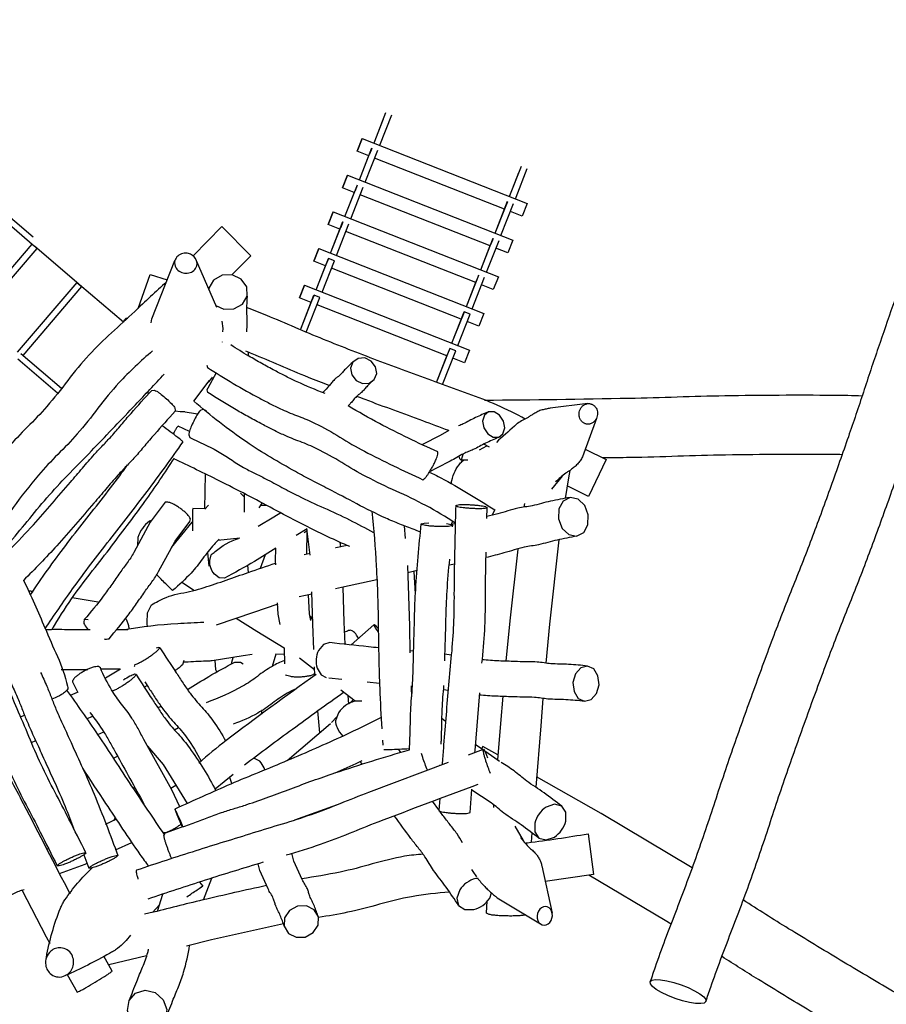
# Model space of a CAD drawing. Units: millimetres. Extents: x -15575 to 14641, y -16429 to 7483.
# Drawn here: x -12436 to -10238, y 2384 to 4882 of the extents above; entities that cross this region are included whole.
import ezdxf

# ---------------------------------------------------------------- set-up
doc = ezdxf.new("R2010")
doc.units = ezdxf.units.MM
doc.layers.add('BT', color=4, linetype='Continuous', lineweight=35)

msp = doc.modelspace()

# ---------------------------------------------------------------- linework, layer by layer
at = {"layer": 'BT', "color": 3, "lineweight": 25}
for p, q in [((-11513.6, 4629.5), (-11537.5, 4568.6)), ((-11550.2, 4536.1), (-11580, 4547.9)), ((-11574, 4475.6), (-11542.3, 4556.3)), ((-11559.1, 4469.8), (-11527.4, 4550.4)), ((-11574, 4475.6), (-11548.1, 4541.7)), ((-11205.9, 4400.8), (-11535.3, 4530.3)), ((-11193.1, 4433.2), (-11169.2, 4494.1)), ((-11586.8, 4443.1), (-11616.5, 4454.9)), ((-11610.5, 4382.6), (-11579, 4462.8)), ((-11610.5, 4382.6), (-11584.7, 4448.4)), ((-11595.6, 4376.8), (-11564.1, 4457)), ((-11242.4, 4307.8), (-11571.9, 4437.3)), ((-11229.7, 4340.2), (-11198, 4420.9)), ((-11229.7, 4340.2), (-11203.7, 4406.3)), ((-11214.8, 4334.4), (-11183.1, 4415)), ((-11623.3, 4350.1), (-11653.1, 4361.8)), ((-11647.1, 4289.6), (-11621.3, 4355.1)), ((-11647, 4289.6), (-11615.7, 4369.4)), ((-11632.2, 4283.7), (-11600.8, 4363.5)), ((-11278.9, 4214.7), (-11608.4, 4344.3)), ((-11266.2, 4247.2), (-11234.7, 4327.4)), ((-11251.3, 4241.4), (-11219.8, 4321.6)), ((-12392, 4301.6), (-12541.3, 4126.8)), ((-12403.3, 4311.2), (-12403.9, 4311.7)), ((-12285.5, 4210.6), (-12397.1, 4306)), ((-11266.2, 4247.2), (-11240.4, 4313)), ((-11935.5, 4151.6), (-11989.7, 4276.2)), ((-11683.6, 4196.6), (-11652.4, 4275.9)), ((-11659.8, 4257.1), (-11689.6, 4268.8)), ((-11683.6, 4196.6), (-11658, 4261.8)), ((-11668.7, 4190.7), (-11637.5, 4270.2)), ((-11315.5, 4121.7), (-11644.9, 4251.3)), ((-11302.7, 4154.2), (-11271.4, 4234)), ((-11287.8, 4148.4), (-11256.5, 4228.1)), ((-12290.6, 4215), (-12441.6, 4038.2)), ((-12290.4, 4214.8), (-12290.6, 4215)), ((-12172.5, 4114.1), (-12283.6, 4209)), ((-12281.3, 4207), (-12282.8, 4208.3)), ((-12278.6, 4204.7), (-12279.2, 4205.2)), ((-11955.9, 4200.6), (-11956, 4198.7)), ((-11955.9, 4200.6), (-11955.8, 4198.2)), ((-11302.7, 4154.2), (-11277, 4219.7)), ((-11696.3, 4164.1), (-11726.1, 4175.8)), ((-11723.4, 4095.2), (-11689.1, 4182.5)), ((-11708.6, 4089), (-11674, 4177.2)), ((-11723.4, 4095.2), (-11694.6, 4168.5)), ((-11352, 4028.7), (-11681.4, 4158.3)), ((-11339.2, 4061.2), (-11308.1, 4140.5)), ((-11339.2, 4061.2), (-11313.6, 4126.4)), ((-11324.3, 4055.4), (-11293.1, 4134.8)), ((-11920.9, 4063.9), (-11920.9, 4064.8)), ((-11378.3, 3961.7), (-11344.8, 4047.1)), ((-12329.5, 3946), (-12432.3, 4033.8)), ((-11856.4, 4038.3), (-11856.1, 4029.4)), ((-11378.3, 3961.7), (-11350.3, 4033.1)), ((-11363.3, 3956.1), (-11329.7, 4041.8)), ((-12339.3, 3933.9), (-12440.5, 4020.3)), ((-11958, 3947), (-11960, 3943.4)), ((-11957.3, 3961.9), (-11954.2, 3966)), ((-11984.7, 3880.8), (-12020.6, 3887)), ((-11216.1, 3820.7), (-11210.7, 3823.8)), ((-11269.2, 3790.4), (-11250.8, 3801)), ((-11243.7, 3797.5), (-11258.6, 3804.8)), ((-11964.7, 3728.9), (-11967, 3640.8)), ((-11085.8, 3690.8), (-11058.9, 3724.1)), ((-11966.1, 3640.2), (-11956.8, 3649.8)), ((-11821.1, 3655.6), (-11829.3, 3643.2)), ((-11824.9, 3649.9), (-11810.5, 3650.1)), ((-11155.2, 3654.4), (-11156.7, 3645)), ((-11250.5, 3616.4), (-11249.9, 3643.9)), ((-11456.9, 3565.5), (-11459.5, 3598)), ((-11338.1, 3609.1), (-11340.9, 3601.1)), ((-11330.7, 3602.6), (-11340.8, 3601)), ((-11337.6, 3594.8), (-11337.2, 3598.6)), ((-12022.2, 3577.5), (-12025.6, 3580)), ((-11706.8, 3589.7), (-11734, 3572.9)), ((-11714, 3580.6), (-11706.4, 3586.2)), ((-11706.5, 3586.9), (-11707.7, 3589.2)), ((-11707.2, 3525.8), (-11706.2, 3584.7)), ((-11698.7, 3522.9), (-11706.9, 3590.6)), ((-11431.2, 3585.9), (-11430.9, 3586.6)), ((-11704.5, 3570.5), (-11706.4, 3570.5)), ((-11621.2, 3544.5), (-11622.6, 3556)), ((-11959.3, 3529.7), (-11956.2, 3495.1)), ((-11824.6, 3490.2), (-11811.9, 3524.9)), ((-11699.2, 3527.6), (-11714.4, 3524.3)), ((-11857.9, 3497.5), (-11856.3, 3479.3)), ((-11333.1, 3500.1), (-11345.8, 3498.1)), ((-11427, 3484), (-11450.8, 3478.7)), ((-11431.5, 3425.5), (-11435.4, 3482.1)), ((-11993.9, 3433.4), (-12025.4, 3455)), ((-12403.1, 3429.9), (-12413.6, 3432.7)), ((-12402.4, 3430.9), (-12412.4, 3432.4)), ((-11694.2, 3424.7), (-11726.3, 3417.6)), ((-12236.1, 3403.7), (-12302.4, 3414.9)), ((-12262.1, 3359.4), (-12271.7, 3359.7)), ((-11699.2, 3368.3), (-11692.4, 3363.1)), ((-11692.3, 3359.7), (-11698.4, 3363.4)), ((-12189.8, 3334.8), (-12161, 3335)), ((-11594.7, 3295.5), (-11537.2, 3346.2)), ((-11608, 3297), (-11610.3, 3298.8)), ((-11794.2, 3241.7), (-11785, 3273.3)), ((-11785.6, 3273.3), (-11764.7, 3272.4)), ((-11436.5, 3279.4), (-11444.9, 3280.2)), ((-11341.6, 3269.9), (-11356.9, 3272.1)), ((-11687.4, 3232.3), (-11725.8, 3262.1)), ((-12144.8, 3242.8), (-12143.6, 3241)), ((-11686.8, 3218.3), (-11687.7, 3239.7)), ((-11618.1, 3207.7), (-11651.4, 3211.3)), ((-11522.7, 3197.6), (-11554.5, 3200.8)), ((-12306.9, 3168), (-12288.7, 3175.9)), ((-12119.5, 3188.7), (-12112.4, 3193)), ((-11584.5, 3152.8), (-11621, 3180.9)), ((-11439.6, 3189.4), (-11442.8, 3189.7)), ((-11349.1, 3180.3), (-11360.3, 3182)), ((-11603.6, 3167.5), (-11601.7, 3145.4)), ((-11598.9, 3146.8), (-11589.5, 3156.7)), ((-11441.1, 3169.6), (-11441.9, 3170.1)), ((-11822.2, 3120), (-11820.2, 3130.6)), ((-11680.2, 3128), (-11675.5, 3072.2)), ((-12433.3, 3113.4), (-12423.3, 3117.7)), ((-12265.1, 3108.4), (-12250.8, 3114.6)), ((-11645, 3098.4), (-11631, 3113.1)), ((-11525.4, 3108.7), (-11525.1, 3108.2)), ((-11355.5, 3101.1), (-11364.5, 3108.6)), ((-12237, 3068.2), (-12222.3, 3074.8)), ((-12042.7, 3079.8), (-12033.1, 3085.7)), ((-11757, 3002), (-11647.3, 3096.5)), ((-12405.3, 3048.4), (-12394.9, 3052.9)), ((-11515.6, 3054.4), (-11514.9, 3041.3)), ((-11468.8, 3022.6), (-11473.6, 3030.5)), ((-11297.2, 3016.9), (-11259, 3031.4)), ((-11262.1, 3030.2), (-11280, 3042.6)), ((-12197.6, 3008.3), (-12187.3, 3013)), ((-11572, 2999.4), (-11567.1, 2992.2)), ((-11369.4, 2989.7), (-11369.3, 2991.1)), ((-11894.4, 2967.2), (-11940.1, 2929.6)), ((-12144.5, 2935.4), (-12147, 2931.5)), ((-12052.1, 2932), (-12039.9, 2940)), ((-11372.4, 2876.9), (-11388.5, 2898.9)), ((-11737.3, 2851.9), (-11619.8, 2894.4)), ((-11233.6, 2889.7), (-11234.1, 2883.4)), ((-12217.7, 2841.3), (-12190.7, 2853.6)), ((-12196.3, 2851.1), (-12193, 2857.1)), ((-11179.8, 2836.1), (-11158.7, 2799.4)), ((-11136.2, 2818.6), (-11138.1, 2795.2)), ((-12366.6, 2777.3), (-12362.4, 2778.9)), ((-12192.3, 2775.6), (-12150.8, 2794.3)), ((-11136.9, 2795.4), (-11138, 2796)), ((-12272.9, 2763.1), (-12259.9, 2729.6)), ((-11969.5, 2649), (-11948.1, 2704)), ((-11979.3, 2694), (-11971.3, 2683.3)), ((-12085.7, 2620.3), (-12072.5, 2663.4)), ((-11086.3, 2620.3), (-11086.3, 2620.4)), ((-11121.3, 2596.6), (-11121.3, 2596.7)), ((-12114, 2506.6), (-12209.4, 2484))]:
    msp.add_line(p, q, dxfattribs=at)
at = {"layer": 'BT', "color": 3, "lineweight": 25, "extrusion": (0, 0, -1), "flags": 128}
for points in [[(12401.3, 4329.9), (13047.3, 4881.7)], [(11492.6, 4639.4), (11522.6, 4562.8)], [(11567.2, 4580.3), (11148.5, 4415.7), (11161.2, 4383.2), (11191, 4394.9)], [(11193.1, 4433.2), (11192.2, 4435.7), (11163.1, 4509.8)], [(11603.8, 4487.3), (11185, 4322.7), (11197.7, 4290.2), (11227.5, 4301.9)], [(11579.3, 4462.1), (11584.9, 4447.9), (11584.9, 4447.9)], [(12397.9, 4306.6), (12526.8, 4416.7)], [(11640.3, 4394.3), (11221.5, 4229.7), (11234.3, 4197.2), (11264, 4208.9)], [(11995.8, 4282.6), (11922.6, 4356.9), (11849.7, 4282.9), (11897.5, 4234.4)], [(11615.8, 4369.1), (11621.4, 4354.9), (11621.4, 4354.9)], [(11235, 4326.7), (11240.5, 4312.5), (11240.5, 4312.5)], [(12555.2, 4135.2), (12404.2, 4312), (12392.9, 4302.4)], [(11676.8, 4301.3), (11258, 4136.6), (11270.8, 4104.2), (11300.6, 4115.9)], [(12102.3, 4112.3), (12100.6, 4122.5), (12041.9, 4271)], [(12135.3, 4149.3), (12105, 4235.3), (12061.3, 4221.9)], [(11271.5, 4233.7), (11277.1, 4219.5), (11277.1, 4219.5)], [(12279.4, 4205.4), (12278.5, 4204.6), (12427.7, 4029.9)], [(12285.9, 4211), (12287.4, 4212.2), (12288.7, 4213.3)], [(11713.4, 4208.3), (11294.6, 4043.6), (11307.3, 4011.2), (11337.1, 4022.9)], [(12171.2, 4115.4), (12171.2, 4115.4), (12169.8, 4120.5), (12165.7, 4124.1), (12161.6, 4124.5)], [(11922.8, 4116.9), (11920.5, 4098.4), (11921.3, 4089.6)], [(11937.1, 3985.6), (11958, 3947)], [(11947.5, 3974.6), (11948.4, 3973.5), (11957.3, 3961.9)], [(12108.4, 3932.9), (12110.8, 3936.1), (12111.3, 3937.4)], [(12016.8, 3887.1), (12028.1, 3886.7), (12041.4, 3888.7)], [(11346.9, 3839.6), (11369.4, 3827.1), (11414.1, 3804.1)], [(11316.9, 3764.9), (11319.3, 3767.4), (11321.3, 3774.2)], [(11311.8, 3779.5), (11312.5, 3775), (11314.6, 3767.5), (11316.9, 3764.9)], [(11001.3, 3792.5), (10948, 3765.6), (10993, 3672), (11047.1, 3699.4)], [(11773.2, 3630.9), (11791.1, 3619.9), (11830.5, 3595.7)], [(12050.1, 3542.9), (11998.2, 3607.2), (11997.5, 3607.9)], [(11416.9, 3602.5), (11409.8, 3604.4), (11397.5, 3605.1)], [(11353.1, 3603.2), (11340.8, 3601), (11337.2, 3598.6)], [(11877.3, 3566.3), (11932.9, 3560.3), (11932.9, 3560.3)], [(11605, 3548.1), (11633.8, 3541.7), (11634.5, 3541.6)], [(11786.3, 3499.1), (11786.7, 3508.8), (11786.2, 3541.2)], [(11530, 3461.1), (11619.6, 3441), (11634.2, 3437.8)], [(11697.4, 3357.6), (11700.3, 3374.7), (11703.3, 3422.7)], [(11689.4, 3284), (11691.9, 3348.6), (11694.4, 3430.1)], [(11610.2, 3297.2), (11612.4, 3353.4), (11615.1, 3442)], [(11781.2, 3399.1), (11842.3, 3378), (11936.9, 3345.5)], [(11775.2, 3347.8), (11779.6, 3374), (11781.4, 3402.2)], [(11765, 3287.4), (11834.4, 3330), (11886.8, 3362.7)], [(11525.7, 3328.7), (11531.9, 3337.3), (11537.2, 3346.2)], [(11765.1, 3288.3), (11765, 3287.5), (11764.2, 3247.8)], [(11898.7, 3247.1), (11897.8, 3252.2), (11894.4, 3263.8)], [(12180.3, 3234.5), (12186.5, 3234.1), (12229.2, 3233.8)], [(12218, 3212), (12188.6, 3229.6), (12179.6, 3234.9)], [(11210.5, 3165.2), (11216.3, 3095.9), (11224, 3003.9)], [(11108.6, 3159.9), (11114, 3090.4), (11126.7, 2934.7)], [(12111.1, 3039), (12072, 2992), (12010.7, 2892.9)], [(11259, 3031.4), (11254.4, 3023.1), (11248.9, 3009.4)], [(11218.3, 3000.1), (11230.8, 3008.5), (11256, 3025.9)], [(11897.1, 2943.8), (11902.2, 2959.5), (11902.1, 2960.9)], [(12357.9, 2537), (12367.6, 2554.3), (12428.9, 2673.8)], [(11971.3, 2683.3), (11976.9, 2679), (11980.3, 2676.6)], [(12080.8, 2636.2), (12090.5, 2626), (12099.1, 2617)], [(10836.2, 2441.4), (10831.9, 2445.1), (10823, 2446.7), (10810.2, 2446.2), (10794.4, 2443.7), (10776.6, 2439.3), (10758.1, 2433.4), (10740, 2426.2), (10723.8, 2418.4), (10710.4, 2410.4), (10700.7, 2402.8), (10695.5, 2396.1), (10695.1, 2390.8)], [(10695.1, 2390.8), (10699.5, 2387.2), (10708.3, 2385.6), (10721.1, 2386), (10737, 2388.5), (10754.7, 2392.9), (10773.3, 2398.9), (10791.3, 2406), (10807.5, 2413.8), (10820.9, 2421.8), (10830.6, 2429.4), (10835.8, 2436.1), (10836.2, 2441.4)], [(12157.9, 2393.5), (12141.6, 2412.5), (12117.4, 2419.8), (12091.9, 2413.7), (12071.9, 2395.6), (12062.7, 2370.5), (12066.8, 2345)], [(12066.8, 2345), (12083.1, 2325.8), (12107.3, 2318.2), (12132.9, 2324.3), (12152.9, 2342.5), (12162.1, 2367.9), (12157.9, 2393.5)]]:
    msp.add_lwpolyline(points, dxfattribs=at)
at = {"layer": 'BT', "color": 3, "lineweight": 25, "flags": 128}
for points in [[(-11507.4, 4645.2), (-11535.9, 4572.5), (-11537.5, 4568.6)], [(-11567.2, 4580.3), (-11580, 4547.9)], [(-11580, 4547.9), (-11567.2, 4580.3)], [(-11542.8, 4555.1), (-11548.4, 4540.9), (-11548.4, 4540.9)], [(-11178.2, 4427.4), (-11176.7, 4431.3), (-11148.4, 4504)], [(-11603.8, 4487.3), (-11616.5, 4454.9)], [(-11616.5, 4454.9), (-11603.8, 4487.3)], [(-11198.5, 4419.7), (-11204, 4405.5), (-11204, 4405.5)], [(-11640.3, 4394.3), (-11653.1, 4361.8)], [(-11653.1, 4361.8), (-11640.3, 4394.3)], [(-11676.8, 4301.3), (-11689.6, 4268.8)], [(-11689.6, 4268.8), (-11676.8, 4301.3)], [(-11637.5, 4270.1), (-11637.5, 4270.2), (-11652.4, 4276), (-11657.9, 4261.9)], [(-11858.4, 4180.7), (-11859.6, 4203.8), (-11873.6, 4223.5), (-11896.6, 4234.4), (-11922.4, 4233.6), (-11944.1, 4221.2), (-11955.9, 4200.6)], [(-12290.6, 4215), (-12280.4, 4206.2)], [(-11713.4, 4208.3), (-11726.1, 4175.8)], [(-11726.1, 4175.8), (-11713.4, 4208.3)], [(-11937.7, 4156.6), (-11917.8, 4147.3), (-11892, 4148.2), (-11870.3, 4160.4), (-11858.4, 4180.7)], [(-11674.2, 4176.6), (-11674, 4177.2), (-11688.9, 4183), (-11694.5, 4168.9)], [(-11293.2, 4134.7), (-11293.1, 4134.8), (-11308, 4140.7), (-11313.6, 4126.5)], [(-11329.9, 4041.2), (-11329.7, 4041.8), (-11344.6, 4047.6), (-11350.1, 4033.5)], [(-11536.2, 3969), (-11530.1, 3984.3), (-11532.9, 4001.4), (-11543.8, 4015.8), (-11559.9, 4023.5), (-11576.9, 4022.6), (-11590.2, 4013.3)], [(-11590.2, 4013.3), (-11596.2, 3998), (-11593.4, 3981), (-11582.5, 3966.6), (-11566.4, 3958.9), (-11549.5, 3959.7), (-11536.2, 3969)], [(-11246.3, 3887.1), (-11256.9, 3878.5), (-11261.3, 3863.6), (-11258.1, 3846.2), (-11248.3, 3831.2), (-11234.5, 3822.4), (-11220.4, 3822.3)], [(-11220.4, 3822.3), (-11209.8, 3830.9), (-11205.4, 3845.9), (-11208.6, 3863.3), (-11218.3, 3878.4), (-11232.1, 3887.1), (-11246.3, 3887.1)], [(-11316.9, 3764.9), (-11315.7, 3764.9), (-11299.1, 3765.1)], [(-11040.1, 3738.2), (-11043.9, 3719.7), (-11052.3, 3667.2)], [(-11875.6, 3680.5), (-11875.5, 3680.4), (-11866.4, 3671.3)], [(-11866.5, 3679.2), (-11866, 3632.6)], [(-11866.5, 3673.5), (-11866.4, 3673.5), (-11866.4, 3674.4), (-11866.5, 3672.5)], [(-11039.6, 3669.6), (-11057.5, 3660.4), (-11068.3, 3640.5), (-11069.2, 3615.2), (-11059.9, 3591.3), (-11043, 3575.3), (-11022.9, 3571.3)], [(-11022.9, 3571.3), (-11005.1, 3580.5), (-10994.2, 3600.4), (-10993.3, 3625.8), (-11002.5, 3649.7), (-11019.5, 3665.7), (-11039.6, 3669.6)], [(-11068.4, 3562.4), (-11091.5, 3348.6), (-11101.2, 3249.5)], [(-11171.8, 3538.9), (-11192.1, 3357.1), (-11202.6, 3254.8)], [(-11444.8, 3275.6), (-11446.4, 3343.4), (-11451.5, 3497.4)], [(-12079.9, 3288.6), (-12083.7, 3289.3), (-12089, 3287)], [(-11940.6, 3256.5), (-11939.3, 3233.1), (-11935.4, 3226.8)], [(-12330.6, 3233.6), (-12287.6, 3233.5), (-12262.5, 3233.6)], [(-10995.7, 3242.1), (-11012.7, 3237.6), (-11026.1, 3222.3), (-11032.3, 3200.3), (-11029.6, 3177.5), (-11018.8, 3160), (-11002.7, 3152.5)], [(-11002.7, 3152.5), (-10985.7, 3157), (-10972.3, 3172.3), (-10966.1, 3194.3), (-10968.8, 3217.1), (-10979.6, 3234.6), (-10995.7, 3242.1)], [(-11442.9, 3192), (-11442.8, 3188), (-11441.5, 3163.5)], [(-11269.4, 3174), (-11281.2, 3027.8), (-11281.6, 3022.9)], [(-12085.1, 3136.6), (-12080.3, 3138.7), (-12077.2, 3140.6)], [(-11222.9, 3016.7), (-11260.7, 3038.2), (-11264.5, 3031.8)], [(-11635.1, 2971.1), (-11582.3, 2994.4), (-11566.6, 3002.1)], [(-10730.3, 2730.3), (-10960.6, 2867.6), (-11124.6, 2960.9)], [(-12334.8, 2715.6), (-12269.1, 2739.7), (-12264.6, 2741.8)], [(-11289.3, 2726), (-11286.3, 2720.8), (-11276.8, 2707.3)], [(-10783.6, 2586.9), (-10798.7, 2596.4), (-10992.2, 2711.8)], [(-11677.9, 2605.9), (-11688.7, 2623.9), (-11708.1, 2633.9), (-11731, 2633.2), (-11751.4, 2622), (-11763.6, 2603.2), (-11764.5, 2582)], [(-11086.3, 2620.3), (-11089.1, 2625.2), (-11092.8, 2629), (-11097.4, 2631.4), (-11102.3, 2632.2), (-11107.4, 2631.4), (-11112.2, 2629), (-11116.4, 2625.2), (-11119.8, 2620.3), (-11122.1, 2614.6), (-11123.2, 2608.5), (-11122.9, 2602.3), (-11121.3, 2596.6)], [(-11764.5, 2582), (-11753.7, 2563.9), (-11734.3, 2553.9), (-11711.4, 2554.6), (-11691.1, 2565.9), (-11678.8, 2584.6), (-11677.9, 2605.9)], [(-11121.3, 2596.6), (-11118.6, 2591.7), (-11114.8, 2587.9), (-11110.3, 2585.6), (-11105.3, 2584.7), (-11100.3, 2585.6), (-11095.5, 2587.9), (-11091.2, 2591.7), (-11087.8, 2596.6), (-11085.5, 2602.3), (-11084.5, 2608.4), (-11084.8, 2614.6), (-11086.3, 2620.3)], [(-11766.7, 2588), (-11948.7, 2547.3), (-12012.7, 2531.4)]]:
    msp.add_lwpolyline(points, dxfattribs=at)
for points in [[(-12041.9, 4271, 0.211856), (-12038.8, 4251.6, 0.132642), (-12028, 4241.9, 0.113132), (-12014, 4238.4, 0.11388), (-12000.1, 4241.4, 0.142292), (-11989.4, 4250.7, 0.299093), (-11989.7, 4276.2)], [(-11989.7, 4276.2, 0.180636), (-12007.2, 4288.4, 0.113164), (-12021.7, 4288.7, 0.132406), (-12034.7, 4282.2, 0.137776), (-12041.9, 4271)], [(-10183.3, 4262.9, 0.003185), (-10258, 4049.4, 0.003706), (-10295.8, 3936.6, -0.004804), (-10333.8, 3823.8, -0.002338), (-10378.3, 3697.6, -0.003692), (-10424.4, 3571.9, -0.006537), (-10473.6, 3445.8, 0.006198), (-10522.9, 3319.7, 0.00321), (-10574.3, 3180.4, 0.002428), (-10624.2, 3040.6, 0.00573), (-10672.4, 2897.9, -0.006695), (-10721, 2755.3, -0.007545), (-10772.6, 2616.7, 0.008278), (-10824.1, 2478, 0.008645), (-10836.2, 2441.4)], [(-12063.4, 4216.6, 0.002218), (-12143.8, 4141.4, -0.006111), (-12202.7, 4087.3, 0.022772), (-12259.7, 4031.2, 0.027545), (-12313.6, 3966.3, -0.020424), (-12366.5, 3900.7, -0.018642), (-12416.2, 3848.1, 0.022199), (-12465.5, 3795.2, 0.019528), (-12530.7, 3712.3, -0.01063), (-12594.4, 3628.3, -0.006234), (-12682.1, 3520.3)], [(-11858.4, 4180.7, 0.020234), (-11860.3, 4146.9, 0.020298), (-11859.8, 4130.3, -0.020427), (-11859.4, 4113.7, -0.020491), (-11860.7, 4089.5)], [(-11153.4, 3868.6, 0.024657), (-11224.6, 3903.8, 0.01808), (-11298, 3932.6, -0.004931), (-11372.2, 3959.4, 0.002404), (-11445.8, 3986.5, -0.003926), (-11519.4, 4013.8, -0.00194), (-11592.2, 4041.8, -0.003556), (-11664.8, 4070.6, -0.00589), (-11736.8, 4100.8, 0.005063), (-11808.8, 4131.1, 0.004649), (-11860, 4151.5)], [(-12098.4, 4041.4, 0.031358), (-12183.9, 3960.2, 0.027779), (-12237.2, 3895.9, -0.020625), (-12289.7, 3830.8, -0.018826), (-12338.9, 3778.8, 0.022382), (-12387.7, 3726.3, 0.019687), (-12452.3, 3644.2, -0.010743), (-12515.4, 3560.8, -0.006272), (-12574, 3488.7)], [(-11960.9, 4005.1), (-11959.3, 3999.3, 0.022254), (-11826.6, 3921.2, 0.003917), (-11798.6, 3906.6, 0.01012), (-11770.1, 3892.9, 0.020224), (-11728.1, 3875.6, -0.026393), (-11686.3, 3857.7, -0.02593), (-11623.6, 3822.8, 0.018834), (-11561.3, 3787, 0.015287), (-11413.2, 3714.8, 0.084431), (-11407.7, 3718.5, 0.05644), (-11402.8, 3724.3, -0.00068), (-11398.6, 3730.6, 0.015204), (-11393.3, 3739.1, 0.008734), (-11388.3, 3747.9, 0.00831), (-11383.7, 3756.7, 0.016474), (-11379.6, 3765.8, 0.028872), (-11374.8, 3779.4), (-11375.2, 3785.2, -0.015287), (-11523.3, 3857.4, -0.015287), (-11602.5, 3902.2)], [(-11590.2, 4013.3, 0.017675), (-11607.5, 3997.1, 0.021772), (-11615, 3988.9, -0.029967), (-11622.6, 3980.8, -0.035211), (-11628.9, 3975.7, 0.037501), (-11635.2, 3970.5, 0.029268), (-11642.8, 3962.3, -0.010525), (-11650.1, 3953.8, -0.001157), (-11666.5, 3935.7)], [(-11536.2, 3969, 0.01762), (-11553.5, 3952.6, 0.021595), (-11561, 3944.3, -0.029546), (-11568.6, 3936.1, -0.03476), (-11575, 3930.9, 0.037236), (-11581.3, 3925.6, 0.029252), (-11588.9, 3917.3, -0.010821), (-11596.2, 3908.6, -0.001609), (-11602.2, 3902)], [(-10299.1, 3927, 0.006529), (-10371.5, 3928.5, 0.003571), (-10509.1, 3928.7, 0.002346), (-10646.8, 3927.2, 0.004742), (-10768.3, 3924.1, -0.003617), (-10889.8, 3920.8, -0.003054), (-11256.4, 3915.8)], [(-10994.3, 3907.9), (-11090, 3895.9, 0.027903), (-11100.4, 3894, -0.011375), (-11110.8, 3891.7, 0.093492), (-11121.3, 3887.6, -0.02777), (-11131.1, 3882.1, 0.041104), (-11138.8, 3877.6, -0.019205), (-11146.2, 3872.7, -0.021393), (-11159.6, 3865.4, 0.040315), (-11172.7, 3857.7, 0.037237), (-11176.7, 3854.4, -0.012168), (-11180.5, 3850.9, 0.008731), (-11226.4, 3809.4)], [(-11961.9, 3889.4), (-11969.7, 3893.2, 0.053373), (-11976.4, 3890.7, 0.053373), (-11979.6, 3888.7, 0.022913), (-11986, 3878.8, 0.020445), (-11994.1, 3863.4, 0.015433), (-12001.1, 3847.6, 0.000976), (-12003.7, 3841.1, 0.03423), (-12005.8, 3834.5, 0.05186), (-12006.7, 3828.2), (-12004.4, 3821.4, -0.026772), (-11933.8, 3787.2, -0.025391), (-11900.8, 3766.7, 0.022629), (-11867.8, 3745.9, 0.016638), (-11839.9, 3731.3, -0.007421), (-11811.8, 3717.2, -0.005162), (-11770.4, 3695.2, 0.009859), (-11728.8, 3673.5, 0.012318), (-11663.8, 3643.2, -0.012538), (-11598.8, 3612.9, -0.012648), (-11538, 3580.7)], [(-11246.3, 3887.1, 0.012503), (-11279.6, 3872.2, 0.013524), (-11295.2, 3864.3, -0.015567), (-11310.8, 3856.4, -0.016589), (-11322.4, 3851.4)], [(-12370.6, 3336.4, -0.011761), (-12301.2, 3437.7, -0.01197), (-12207.3, 3561.8, 0.00726), (-12112.2, 3685, 0.007474), (-12020.9, 3810.7, 0.020103), (-12023.6, 3813.2, 0.014136), (-12028.8, 3817.4, -0.002206), (-12034.1, 3821.4, 0.00802), (-12074.5, 3851.3)], [(-12004.9, 3836.9), (-12033.7, 3850.8, 0.051177), (-12036.7, 3847.4, 0.035444), (-12040.4, 3841.5, -0.004024), (-12043.7, 3835.4, 0.01168), (-12046.3, 3830.5)], [(-11220.4, 3822.3, 0.012464), (-11253.9, 3807.3, 0.013449), (-11269.5, 3799.2, -0.015419), (-11285.2, 3791.3, -0.018531), (-11297.6, 3786, 0.022786), (-11309.9, 3780.6, 0.020488), (-11327.1, 3771.3, -0.011639), (-11344, 3761.6, -0.007215), (-11396.2, 3734.6)], [(-10350.2, 3778.1, 0.006529), (-10369.9, 3778.5, 0.003571), (-10507.6, 3778.7, 0.002346), (-10645.2, 3777.2, 0.004742), (-10766.7, 3774.1, -0.003617), (-10888.3, 3770.8, -0.003054), (-10956.5, 3769.9)], [(-10695.1, 2390.8, -0.008645), (-10682.9, 2427.4, -0.008278), (-10631.5, 2566.1, 0.007545), (-10579.8, 2704.7, 0.006695), (-10531.3, 2847.3, -0.00573), (-10483, 2989.9, -0.002428), (-10433.2, 3129.8, -0.00321), (-10381.7, 3269, -0.006198), (-10332.5, 3395.1, 0.006537), (-10283.3, 3521.2, 0.003692), (-10237.2, 3646.9, 0.002338), (-10192.6, 3773.1, 0.004804)], [(-12221.3, 3310.7, 0.036582), (-12215.6, 3310.6, 0.036582), (-12208.8, 3311.4, 0.015042), (-12160.5, 3371.2, 0.010058), (-12139.1, 3400.5, -0.000089), (-12118.3, 3430.3, -0.009278), (-12100, 3455.5, 0.03764), (-12083.2, 3481.8), (-12041.4, 3559), (-12003.8, 3609.1), (-12002.6, 3615.3, 0.058856), (-12010.2, 3626.3, 0.03462), (-12017, 3633, 0.01376), (-12024.5, 3639.1, 0.01763), (-12032.8, 3645.1, 0.023004), (-12041.6, 3650.4, 0.008919), (-12049.1, 3654.3, 0.059943), (-12057.1, 3657.1, 0.094547), (-12066.7, 3657.4), (-12104.3, 3607.3), (-12146.1, 3530.1, -0.03764), (-12162.9, 3503.9, 0.009278), (-12181.2, 3478.7, 0.000089), (-12202, 3448.9, -0.010058), (-12223.4, 3419.5, -0.015042), (-12271.7, 3359.7)], [(-11039.6, 3669.6, 0.012837), (-11089.1, 3660.1, 0.014105), (-11112.4, 3654.3, -0.016642), (-11135.8, 3648.6, -0.019907), (-11153.9, 3645.6, 0.023903), (-11172, 3642.4, 0.021047), (-11197.6, 3635.5, -0.011342), (-11223.1, 3628.1, -0.00649), (-11250.4, 3621.1)], [(-11965.5, 3640.8), (-11996.5, 3641.7, 0.026752), (-11996.9, 3638.6, 0.018992), (-11997.2, 3632.2, -0.003478), (-11997.3, 3625.7, 0.007291), (-11997.6, 3584.9)], [(-12101.2, 3611.4), (-12106.5, 3609.2, 0.082905), (-12124.4, 3591.3, 0.082905), (-12135.5, 3568.5), (-12136.8, 3547.1)], [(-11022.9, 3571.3, 0.012798), (-11072.5, 3561.6, 0.014024), (-11096, 3555.6, -0.016477), (-11119.4, 3549.8, -0.019725), (-11137.6, 3546.7, 0.023768), (-11155.8, 3543.5, 0.020995), (-11181.6, 3536.4, -0.011408), (-11207.2, 3528.9, -0.006615), (-11252.8, 3517.2)], [(-11263.1, 3249, 0.016558), (-11256.1, 3332.9, 0.012798), (-11254.2, 3410.7, -0.00528), (-11253.5, 3488.6, -0.001521), (-11252.5, 3530.5)], [(-12652.8, 3350.7, 0.012639), (-12645.8, 3334.1, 0.008836), (-12596.5, 3230.2, -0.001229), (-12545.6, 3127, 0.000753), (-12518.9, 3072.6, 0.00289), (-12491.7, 3018.4, 0.003718), (-12459.3, 2955.8, -0.001732), (-12426.6, 2893.3, -0.000739), (-12308, 2663.8)], [(-12267.6, 2768.2, 0.001521), (-12310.6, 2853.7, 0.00528), (-12346.5, 2922.8, -0.012798), (-12381.3, 2992.4, -0.012812), (-12412.2, 3062.9, 0.005322), (-12442, 3133.8, 0.002815), (-12546.5, 3371.5, 0.085934), (-12551.7, 3371.7, 0.058795), (-12558.6, 3369.9, -0.004735), (-12565.3, 3367.4, 0.022264), (-12569.1, 3365.8)], [(-12271.7, 3359.7), (-12272.9, 3353.5, 0.093924), (-12271.4, 3347.3, 0.128751), (-12261.3, 3334.5)], [(-11575.9, 3312.2, 0.056632), (-11583.2, 3323.4, 0.056632), (-11590.7, 3330.6), (-11596.9, 3333, 0.033012), (-11601.6, 3331.8, 0.033012), (-11611.4, 3327.7)], [(-11524.8, 3288.1, -0.001468), (-11550.8, 3290.8, -0.001468), (-11649.3, 3301.4), (-11665.2, 3296.8), (-11677.8, 3281.5, 0.09172), (-11683.7, 3259.5, 0.09172), (-11681.3, 3236.7), (-11671.3, 3219.3), (-11658.1, 3212.7)], [(-12145.4, 3246), (-12143.2, 3245.5, 0.0288), (-12131.4, 3250.7, 0.017085), (-12123, 3255.3, 0.006336), (-12114.8, 3260.3, 0.008266), (-12106.2, 3265.9, 0.011294), (-12097.8, 3271.8, 0.002578), (-12091.2, 3276.8, 0.034425), (-12085, 3282.2, 0.052956), (-12079.9, 3288.6)], [(-12079.9, 3288.6, 0.005209), (-12038.7, 3225.2, -0.002142), (-12021.3, 3198.8, 0.016846), (-12003.2, 3172.9, 0.02688), (-11973.7, 3137.8, -0.032241), (-11944.6, 3102.4, -0.034923), (-11913.3, 3051.9)], [(-10995.7, 3242.1, 0.010893), (-11043.2, 3246.1, 0.012924), (-11065.9, 3247, -0.016986), (-11088.5, 3248, -0.020024), (-11105.7, 3250.1, 0.022038), (-11123, 3252.1, 0.018806), (-11147.8, 3252.9, -0.01033), (-11172.7, 3253.3, 0.001451), (-11215.2, 3254.8, -0.016539), (-11257.6, 3257.5, -0.024086), (-11262.3, 3258.2)], [(-12029.5, 2884.5), (-12049.8, 2927.8), (-12120.5, 3055.9, -0.001544), (-12135.4, 3083.3, 0.017781), (-12151.3, 3110.1, 0.028605), (-12177, 3145.6, -0.034011), (-12202.4, 3181.5, -0.036715), (-12231, 3237.2), (-12236, 3241, 0.058856), (-12249.2, 3239, 0.03462), (-12258.3, 3235.8, 0.01376), (-12267, 3231.8, 0.01763), (-12276.1, 3226.9, 0.023004), (-12284.7, 3221.3, 0.008919), (-12291.5, 3216.3, 0.059943), (-12297.5, 3210.4, 0.094547), (-12302, 3201.9), (-12288.2, 3175.1)], [(-12200.4, 3178.7, 0.0288), (-12191.7, 3182.5, 0.017085), (-12183.2, 3187.2, 0.006336), (-12175, 3192.2, 0.008266), (-12166.4, 3197.8, 0.011294), (-12158.1, 3203.7, 0.002578), (-12151.5, 3208.6, 0.034425), (-12145.3, 3214, 0.052956), (-12140.1, 3220.4)], [(-12140.1, 3220.4), (-12144, 3221.2, 0.0288), (-12155.8, 3216.1, 0.0288), (-12172.2, 3206.6)], [(-11683.9, 3220.5, 0.008557), (-11911.7, 3053.1, 0.019049), (-11981.2, 2995.9)], [(-12068.5, 2814.7, -0.002567), (-12151.6, 2938.4, -0.003794), (-12194.1, 3003.4, 0.006248), (-12237, 3068.3, 0.007474), (-12316.1, 3181.2)], [(-11567.7, 3153.3), (-11586.3, 3152.7, 0.088938), (-11609.2, 3141.9, 0.088938), (-11626.9, 3123.7), (-11634.7, 3103.2, 0.089512), (-11630.5, 3085.7, 0.089512), (-11615.9, 3064.2)], [(-11002.7, 3152.5, 0.010893), (-11050.3, 3156.5, 0.012924), (-11072.9, 3157.4, -0.016986), (-11095.6, 3158.4, -0.020024), (-11112.8, 3160.5, 0.022038), (-11130.1, 3162.5, 0.018806), (-11154.9, 3163.3, -0.01033), (-11179.8, 3163.7, 0.001451), (-11222.2, 3165.2, -0.016539), (-11264.7, 3167.9, -0.024086), (-11269.8, 3168.7)], [(-12486.2, 3034.2, 0.016558), (-12454.1, 2959.4, 0.012798), (-12419.3, 2889.8, -0.00528), (-12383.4, 2820.7, -0.001521), (-12340.4, 2735.2)], [(-11349.2, 2997.3), (-11550.5, 2921.3, 0.007148), (-11623.2, 2892.6, -0.013128), (-11696.2, 2864.8, -0.011818), (-11769.6, 2841, 0.003218), (-11843.4, 2818.5, -0.001878), (-11916.2, 2796, 0.003471), (-11989, 2773.3, 0.004268), (-12139.2, 2723.9), (-12140.5, 2722.2, 0.022158), (-12138.3, 2711, 0.022158), (-12135.5, 2701.5)], [(-11814, 2978.3, 0.057314), (-11815.7, 2983.4, 0.057314), (-11826.1, 3000.8), (-11842.1, 3008.7)], [(-11060.8, 2886.9, 0.010176), (-11105.6, 2920.3, 0.012221), (-11127.7, 2935.2, -0.016311), (-11149.6, 2950.3, -0.019114), (-11165.7, 2963.1, 0.02063), (-11181.8, 2975.9, 0.021388), (-11214.1, 2997.4)], [(-12276.4, 2983.1, 0.002567), (-12217.5, 2893.5, -0.001015), (-12174.5, 2828.5, 0.008179), (-12130.6, 2764.2, 0.011761), (-12108.2, 2734.1)], [(-11759.8, 2762.7, 0.016119), (-11672.3, 2790.2, 0.012608), (-11599.2, 2817.9, -0.005589), (-11526.6, 2846.7, -0.002079), (-11272.4, 2942.7)], [(-11370.3, 2905.7), (-11372.5, 2875.7, 0.085934), (-11367.9, 2873.1, 0.058795), (-11361, 2871.4, -0.004735), (-11353.9, 2870.5, 0.012769), (-11344.1, 2869.4, 0.006216), (-11334.2, 2868.6, 0.006665), (-11324.1, 2868.1, 0.011424), (-11314, 2868, -0.000784), (-11306.4, 2868, 0.043316), (-11298.8, 2868.7, 0.064631), (-11292.7, 2870.7), (-11288.4, 2929.4)], [(-11118.8, 2805.6, 0.010176), (-11163.6, 2839, 0.012221), (-11185.7, 2853.9, -0.016311), (-11207.6, 2869, -0.024463), (-11223.5, 2882, 0.036682), (-11239.8, 2894.6), (-11288.6, 2927)], [(-12021.4, 2834.4, 0.011877), (-12036.9, 2869.4, 0.007726), (-12041.5, 2878.9), (-12042.1, 2878.8)], [(-12042.1, 2878.8, 0.009795), (-12031.6, 2852.7, 0.003966), (-12023.3, 2833.7)], [(-11312.2, 2793.9, 0.021388), (-11326.3, 2816.1, 0.017289), (-11344, 2839.6, -0.009094), (-11362.1, 2862.9, -0.004997), (-11370.8, 2874.7)], [(-11060.8, 2886.9), (-11079, 2891.7), (-11100.1, 2884.3, 0.093729), (-11118.4, 2866.7, 0.093729), (-11129.1, 2843.6), (-11129.2, 2821.3), (-11118.8, 2805.6)], [(-11118.8, 2805.6), (-11100.5, 2800.8), (-11079.4, 2808.2, 0.093729), (-11061.1, 2825.8, 0.093729), (-11050.4, 2848.8), (-11050.3, 2871.2), (-11060.8, 2886.9)], [(-11322.2, 2634.6, 0.010176), (-11353.8, 2680.7, 0.012221), (-11369.8, 2702, -0.016311), (-11385.6, 2723.4, -0.019114), (-11396.6, 2740.8, 0.02063), (-11407.6, 2758.1, 0.017289), (-11425.3, 2781.6, -0.009094), (-11443.4, 2804.9, -0.004997), (-11485.4, 2862.2)], [(-11412.6, 2764.6, 0.031107), (-11459.2, 2759.3, 0.027545), (-11541.3, 2739.9, -0.020424), (-11623.1, 2719.3, -0.016864), (-11719.9, 2702.5)], [(-11818.4, 2744.2, 0.004252), (-11965.1, 2698.7, 0.004268), (-12110.5, 2650.8)], [(-11273.4, 2702.9), (-11278.9, 2702.9, 0.093729), (-11302, 2692.3, 0.093729), (-11319.6, 2673.9), (-11327, 2652.8), (-11322.2, 2634.6)], [(-11274.7, 2704.5, 0.029979), (-11256.1, 2682.6, 0.018659), (-11247.7, 2674.4, 0.003971), (-11238.9, 2666.6, -0.006053), (-11231.7, 2660.2, 0.048767), (-11224.1, 2654.4), (-11114.9, 2588)], [(-11809.2, 2684.9, 0.005676), (-11971.2, 2648.6, 0.004855), (-12038, 2632.2, -0.003215), (-12104.7, 2615.6, -0.002394), (-12118.8, 2612.2)], [(-11345, 2668, 0.031358), (-11441.4, 2656.9, 0.027779), (-11522.7, 2637.7, -0.020625), (-11603.8, 2617.3, -0.017048), (-11678, 2604.4)], [(-11322.2, 2634.6), (-11306.5, 2624.1), (-11284.1, 2624.2, 0.093729), (-11261.1, 2634.9, 0.093729), (-11243.5, 2653.2), (-11238.8, 2666.5)], [(-12319.8, 2456.7, 0.191183), (-12301.1, 2477.8, 0.217766), (-12303.7, 2509.9, 0.249175), (-12330.8, 2527.3, 0.103866), (-12344.7, 2525.6, 0.09689), (-12356.9, 2518.6, 0.128644), (-12367.7, 2502.7)], [(-12157.9, 2393.5, 0.003913), (-12138.7, 2441.8, -0.006431), (-12123.8, 2478.4, 0.027124), (-12110.5, 2515.7, 0.037479), (-12108.7, 2524.2)], [(-12066.8, 2345, 0.004506), (-12047.7, 2392.2, -0.006051), (-12032.9, 2428.3, 0.027308), (-12019.7, 2465.1, 0.037945), (-12004.8, 2533.3)], [(-12367.7, 2502.7, 0.126691), (-12369.6, 2483.6, 0.094767), (-12364.8, 2470.2, 0.102398), (-12355.2, 2459.7, 0.280354), (-12319.8, 2456.7)], [(-12314.7, 2459.3), (-12289.9, 2414.8, 0.024073), (-12283.6, 2417.5, 0.016335), (-12275.2, 2421.9, -0.000863), (-12266.9, 2426.6, 0.006102), (-12244.5, 2439.7, 0.005982), (-12222.3, 2453.4, -0.000561), (-12214.2, 2458.5, 0.015219), (-12206.3, 2463.9, 0.022551), (-12200.6, 2468.3), (-12221.8, 2505.9)]]:
    msp.add_lwpolyline(points, format="xyb", dxfattribs=at)
at = {"layer": 'BT', "color": 3, "lineweight": 25, "extrusion": (0, 0, -1), "flags": 128}
for points in [[(11661, 3933.4, 0.01714), (11732.1, 3963.2, 0.01012), (11760.5, 3977, 0.003917), (11788.6, 3991.6, 0.005437), (11821.6, 4009.5, 0.005562), (11854.2, 4028.2, 0.011061), (11900.2, 4056.6)], [(11650.4, 3953.5, 0.006392), (11703.4, 3974.2, 0.005959), (11774.7, 4004.1, -0.005094), (11846, 4034.1, -0.004661), (11861.9, 4040.5)], [(12554.1, 3445.6, -0.001521), (12453.5, 3564.1, -0.00528), (12404, 3624.1, 0.012798), (12353.5, 3683.4, 0.012572), (12300.7, 3739.4, -0.0046), (12247.1, 3794.5, 0.000035), (12194.5, 3849.5, -0.001334), (12142, 3904.7, -0.001983), (12068.7, 3982.8)], [(11418.6, 3581.8, 0.002748), (11435.4, 3588.3, -0.003588), (11471.5, 3602.3, 0.01626), (11507.3, 3617.2, 0.016243), (11580.8, 3653.6, -0.003535), (11653.5, 3691.8, -0.001672), (11695.1, 3713.2, 0.010652), (11736.4, 3735.3, 0.003964), (11799.3, 3771.5, 0.018391), (11860.6, 3810.4, 0.029574), (11993.8, 3914.3), (11957.3, 3961.9)], [(11330.7, 3604.7, -0.021324), (11405.2, 3649, -0.019916), (11480.6, 3685.8, 0.017099), (11556.2, 3722.2, 0.019206), (11618.6, 3758.1, -0.026238), (11681.5, 3793, -0.026726), (11724.4, 3811.3, 0.02067), (11767.6, 3829, 0.010732), (11795.9, 3842.7, 0.003087), (11823.8, 3857.3, 0.004593), (11857.6, 3875.5, 0.006212), (11890.9, 3894.4, 0.011615), (11958.3, 3936), (11960.2, 3942.9), (11958, 3947)], [(12460.8, 3537.9, -0.012648), (12400.8, 3600.2, -0.009218), (12353.4, 3654.1, 0.002359), (12306.7, 3708.5, -0.003419), (12276.5, 3744, 0.008116), (12245.9, 3779.1, 0.010553), (12224.4, 3802.1, -0.010731), (12202.9, 3825.1, -0.009439), (12177.9, 3854, 0.006678), (12153.2, 3883, 0.005298), (12100.8, 3941.4), (12093.7, 3941.7, 0.05186), (12087.8, 3939.1, 0.03423), (12082.1, 3935.2, 0.000976), (12076.6, 3931, 0.015433), (12063.3, 3919.9, 0.020445), (12050.7, 3907.8, 0.022913), (12043, 3899, 0.053373), (12041.9, 3895.4, 0.053373), (12041.4, 3888.2, -0.005298), (12093.7, 3829.8, -0.006678), (12118.5, 3800.8, 0.009439), (12143.5, 3771.9, 0.010731), (12165, 3749, -0.010553), (12186.5, 3726, -0.008116), (12217.1, 3690.8, 0.003419), (12247.3, 3655.4, -0.002359), (12294, 3600.9, 0.009218), (12341.4, 3547.1, 0.012648), (12425.8, 3459.4)], [(11347.4, 3839.3, -0.001627), (11413.3, 3864, -0.00241), (11486.3, 3890.8, 0.003977), (11559.2, 3917.9, 0.004761), (11580.6, 3926.2)], [(10972.7, 3870.4, 0.128494), (10980.9, 3860.1, 0.035253), (10984, 3858, 0.068103), (10987.5, 3856.7, -0.012437), (10990.5, 3855.9, 0.085714), (10993.6, 3855.6, -0.012828), (10996.6, 3855.7, 0.086925), (10999.6, 3856.2, -0.012292), (11002.5, 3857.2, 0.084538), (11005.2, 3858.6, -0.011092), (11007.7, 3860.4, 0.079618), (11010, 3862.6, -0.017855), (11011.7, 3864.6, 0.04932), (11013.2, 3866.7, 0.126883), (11016.9, 3879.7, 0.113919), (11014.1, 3892.9, 0.05696), (11010.4, 3899.1, 0.100524), (11004.9, 3903.9, -0.010865), (11002.1, 3905.5, 0.081034), (10999.2, 3906.7, -0.003422), (10994.3, 3907.9)], [(10994.3, 3907.9, -0.004446), (10993.2, 3907.8, -0.012159), (10990.1, 3907.7, 0.086268), (10987.1, 3907.1, -0.011604), (10984.3, 3906.1, 0.083848), (10981.5, 3904.7, -0.010468), (10979, 3902.9, 0.078976), (10976.8, 3900.8, -0.018217), (10975.1, 3898.7, 0.049495), (10973.6, 3896.6, 0.065484), (10971, 3890.5, 0.057521), (10970, 3883.8, 0.117139), (10972.7, 3870.4)], [(10972.7, 3870.4), (11008.5, 3772.8, 0.075503), (11013.9, 3763, 0.018122), (11021.1, 3754.3, 0.040212), (11029.2, 3746.5, 0.009147), (11038, 3739.5, 0.033761), (11044.3, 3735.4, -0.033624), (11050.7, 3731.2, -0.033556), (11076.2, 3709.1)], [(12408.7, 3421.7, 0.011761), (12365.1, 3485.3, 0.01197), (12271.2, 3609.4, -0.00726), (12176.1, 3732.6, -0.007474), (12161.7, 3752.5)], [(12352.8, 3334.7, 0.022882), (12303.9, 3412.9, 0.017707), (12256.7, 3476.3, -0.00736), (12208.1, 3538.8, 0.001175), (12162.6, 3598.9, -0.007901), (12117.9, 3659.5, -0.011265), (12043.3, 3769.4)], [(11597.8, 3544.9, 0.012377), (11653.8, 3570, 0.012099), (11792, 3640.4, -0.007786), (11929.6, 3712, -0.007507), (12044.6, 3767.4)], [(11340.3, 3703.4, 0.064441), (11339.5, 3712.9, 0.064287), (11331.3, 3736.6, 0.065234), (11317.2, 3757.4, 0.065192), (11308.5, 3765)], [(11396.8, 3733.7, 0.021324), (11367, 3719.3, 0.021324), (11230.4, 3638), (11237.8, 3624.3)], [(11329.7, 3648.9, -0.001521), (11333.3, 3493.6, -0.00528), (11334, 3415.8, 0.012798), (11335.9, 3337.9, 0.012572), (11341.7, 3261.2, -0.0046), (11348.7, 3184.6, 0.000035), (11355, 3108.7, -0.001334), (11361, 3032.9, -0.001983), (11364, 2991.7)], [(11329.7, 3648.9, 0.064631), (11323.5, 3650.9, 0.043316), (11315.9, 3651.6, -0.000784), (11308.3, 3651.7, 0.011424), (11298.2, 3651.5, 0.006665), (11288.1, 3651, 0.006216), (11278.3, 3650.3, 0.012769), (11268.4, 3649.1, -0.004735), (11261.3, 3648.2, 0.058795), (11254.4, 3646.5, 0.085934), (11249.9, 3643.9)], [(11249.9, 3643.9, 0.064631), (11256, 3641.9, 0.043316), (11263.6, 3641.2, -0.000784), (11271.2, 3641.2, 0.011424), (11281.3, 3641.3, 0.006665), (11291.4, 3641.8, 0.006216), (11301.3, 3642.6, 0.012769), (11311.1, 3643.7, -0.004735), (11318.2, 3644.6, 0.058795), (11325.1, 3646.3, 0.085934), (11329.7, 3648.9)], [(11542.3, 3635.1, 0.011761), (11531.2, 3496, 0.01197), (11526.1, 3340.4, -0.00726), (11522.4, 3184.9, -0.007474), (11517, 3082.7)], [(11447.2, 3029.2, -0.005298), (11445.6, 3060.6, -0.006678), (11444.6, 3098.8, 0.009439), (11443.4, 3136.9, 0.010731), (11441.2, 3168.3, -0.010553), (11438.9, 3199.7, -0.008116), (11437.2, 3246.3, 0.003419), (11436, 3292.9, -0.002359), (11434.1, 3364.6, 0.009218), (11431.1, 3436.2, 0.012648), (11416.9, 3602.5)], [(11337.2, 3598.6, 0.05186), (11344.3, 3596.7, 0.03423), (11352.3, 3596, 0.000976), (11360.2, 3595.8, 0.010146), (11370.4, 3595.9, 0.006707), (11380.6, 3596.2, 0.005623), (11390.3, 3596.8, 0.013399), (11400, 3597.8, 0.022913), (11413.3, 3600.1), (11416.9, 3602.5)], [(11929.7, 3563.6, -0.023121), (11942.5, 3550.5, -0.025836), (11971.5, 3514.1, 0.031269), (12001, 3477.9, 0.033987), (12047.7, 3433.9, 0.008711), (12064.9, 3450.4, 0.005285), (12088.4, 3474.2)], [(11786.2, 3540.7, 0.01005), (11839.8, 3507.6, 0.010052), (11916.5, 3464.6), (11929.3, 3465.6), (11941.8, 3475.4, 0.0858), (11950.7, 3491.5, 0.087847), (11953.6, 3509.4), (11949.7, 3524.4, -0.000373), (11940.1, 3532.5, 0.095811), (11880.4, 3565.9)], [(12109.8, 3342.3, 0.180185), (12112.6, 3351.3), (12111.1, 3377.4), (12111.1, 3377.4), (12100.9, 3397.6, -0.000359), (12084.5, 3406.5, 0.081925), (12027, 3426.6, -0.033991), (11967.8, 3441.2, -0.007475), (11911.7, 3460, 0.002188), (11855.8, 3479.4, -0.000456), (11786.5, 3503.3)], [(11357.5, 3255.1, 0.00107), (11356.4, 3289, -0.002359), (11354.4, 3360.7, 0.009218), (11351.5, 3432.3, 0.012648), (11344.6, 3512.9)], [(12425.7, 3459.5, 0.012913), (12371.7, 3339.3, -0.00741), (12339.8, 3266.2, 0.04809), (12314, 3190.8, 0.068482), (12313.4, 3184.2, 0.066198), (12322.3, 3174.5, 0.039114), (12330.2, 3169.1, 0.014922), (12338.5, 3164.5, 0.041953), (12353.7, 3158.3)], [(12169.9, 3334.9, 0.027802), (12034.8, 3350.1, 0.002802), (11968.3, 3353.5)], [(12167.1, 3363, 0.065008), (12164.5, 3358.9, 0.032621), (12161.1, 3349.8, 0.032016), (12158.8, 3340.2, 0.064401), (12158.7, 3336.3)], [(11537.2, 3346.2), (11536, 3347.2, 0.021507), (11528.5, 3339.9, 0.021507), (11525.9, 3336.9)], [(12369.9, 3334.6, 0.018456), (12367.9, 3334.7, 0.014322), (12315.6, 3335, -0.006056), (12263.4, 3334.5, -0.001924), (12256.5, 3334.5)], [(12019.4, 3256.2), (12023, 3244.8, -0.000326), (12033.9, 3235.5, 0.106281), (12042.4, 3231)], [(11846.2, 3271.3), (11868.5, 3267.9), (11947.7, 3255.4, 0.037681), (11958.4, 3254.5, -0.011959), (11969.1, 3254.2, 0.000893), (12020.9, 3251.5)], [(12009.6, 3182.4, 0.011629), (11956, 3215.4, 0.011631), (11889.6, 3252.1), (11875.3, 3252.1), (11868.9, 3247.8)], [(11764.3, 3256.4, -0.032937), (11795.5, 3241.1, -0.03508), (11832.7, 3215.9, 0.039366), (11870.1, 3191, 0.041509), (11962.8, 3149)], [(12475.3, 3237.9, -0.005298), (12471.6, 3229.3, -0.006678), (12455.8, 3194.5, 0.009439), (12440.2, 3159.7, 0.010731), (12428.5, 3130.5, -0.010553), (12416.7, 3101.3, -0.008116), (12397.8, 3058.7, 0.003419), (12378.4, 3016.3, -0.002359), (12348.8, 2951, 0.009218), (12320.1, 2885.3, 0.012648), (12298.9, 2830.4)], [(12382.5, 3225.5, 0.01082), (12366.9, 3191.1, 0.010731), (12355.2, 3161.9, -0.010553), (12343.5, 3132.7, -0.008116), (12324.5, 3090.1, 0.003419), (12305.2, 3047.7, -0.002359), (12275.5, 2982.4, 0.009218), (12246.8, 2916.7, 0.012648), (12186.7, 2761)], [(12140.1, 3220.4, -0.005209), (12099, 3157.1, 0.002142), (12081.6, 3130.7, -0.016846), (12063.5, 3104.8, -0.02688), (12034, 3069.7, 0.032241), (12004.9, 3034.3, 0.034923), (11937.7, 2925.7)], [(12118.2, 3201.9, -0.005209), (12105.9, 3182.9, 0.002142), (12088.5, 3156.5, -0.016846), (12070.4, 3130.6, -0.02688), (12040.9, 3095.5, 0.032241), (12011.8, 3060.1, 0.034923), (11975.1, 3000.9)], [(11689.9, 3221.5, 0.094547), (11692.2, 3219.8, 0.059943), (11700.2, 3217.1, 0.008919), (11708.5, 3215.6, 0.023004), (11718.7, 3214.3, 0.01763), (11729, 3213.9, 0.01376), (11738.6, 3214.1, 0.03462), (11748.1, 3215.2, 0.058856), (11760.8, 3219.2), (11761, 3219.5)], [(11734.5, 3184, -0.032937), (11757.2, 3172.8, -0.03508), (11794.4, 3147.6, 0.039366), (11831.9, 3122.7, 0.041509), (11894, 3094.6)], [(11865.1, 2991.5, 0.004447), (11743.5, 3082.3, 0.004363), (11614.1, 3175.6)], [(11366.6, 3043.9, -0.005298), (11366, 3056.7, -0.006678), (11365, 3094.9, 0.009439), (11363.8, 3133, 0.01082), (11359.5, 3192.6)], [(12257.4, 3123.8, 0.025903), (12222.3, 3074.7, 0.018603), (12206.5, 3047.9, -0.004009), (12191.5, 3020.6, 0.003287), (12120.8, 2892.5)], [(11518.6, 3111.4, 0.008912), (11613.8, 3065.2, 0.005273), (11685, 3033.1, 0.002004), (11756.8, 3002, 0.006047), (11828.6, 2972.3, -0.006853), (11900.3, 2942.5, -0.007256), (12042.1, 2878.8)], [(12049.4, 2753.4, 0.022952), (12051.1, 2756.6, 0.01435), (12054.2, 2763.7, 0.00285), (12057.1, 2771, 0.005745), (12060.2, 2779.4, 0.005665), (12063.2, 2787.9, 0.002947), (12065.7, 2795.4, 0.0139), (12067.9, 2802.9, 0.022326), (12069.8, 2811.9), (12066.9, 2818.2, 0.02133), (12065.4, 2818.9, 0.017061), (12028.4, 2832.3, -0.008527), (11991.2, 2845.1, -0.006363), (11955.4, 2858.5, 0.010569), (11919.4, 2871.7, 0.011765), (11889.4, 2881.2, -0.009949), (11859.3, 2890.6, -0.010855), (11747.8, 2930.7, 0.010644), (11636.3, 2970.7, 0.011782), (11447.2, 3029.3)], [(11447.1, 3031.8, 0.00802), (11497.3, 3029.7, 0.007435), (11511.9, 3029.5)], [(11241.3, 2969.5, 0.022174), (11252.9, 3000.8, 0.003644), (11255.6, 3009.6, 0.013556), (11258.1, 3018.5, 0.022158), (11260.3, 3029.7), (11259, 3031.4)], [(11401, 2977.7, 0.020433), (11413.2, 3009.7, 0.011371), (11416.5, 3020.1)], [(12026.7, 2841.4, 0.043341), (12034.5, 2834.7, 0.023004), (12042, 2829.8, 0.01763), (12049.9, 2825.6, 0.01376), (12057.5, 2822.1, 0.03462), (12065.4, 2819.3, 0.058856), (12071.1, 2818.5)], [(11165.2, 2807, -0.029979), (11146, 2784.4, -0.035402), (11137.3, 2776.5, 0.046253), (11128.8, 2768.5, 0.022021), (11122.8, 2761, 0.037239), (11117.8, 2752.8, 0.033542), (11113.9, 2744.1, 0.033107), (11111.2, 2734.8), (11084.8, 2614.8)], [(11153.4, 2793.1, -0.010325), (11147.8, 2793.7, -0.010325), (10994, 2816.5), (10980.3, 2713.6), (11102.5, 2695.5)], [(12340.4, 2735.2, 0.064631), (12335.9, 2739.8, 0.043316), (12329.5, 2744, -0.000784), (12322.9, 2747.6, 0.011424), (12313.9, 2752.2, 0.006665), (12304.7, 2756.5, 0.006216), (12295.7, 2760.5, 0.012769), (12286.4, 2764.1, -0.004735), (12279.8, 2766.6, 0.058795), (12272.9, 2768.4, 0.085934), (12267.6, 2768.2)], [(12267.6, 2768.2, 0.064631), (12272.1, 2763.6, 0.043316), (12278.5, 2759.4, -0.000784), (12285.2, 2755.8, 0.011424), (12294.2, 2751.2, 0.006665), (12303.3, 2746.9, 0.006216), (12312.4, 2742.9, 0.012769), (12321.6, 2739.3, -0.004735), (12328.3, 2736.8, 0.058795), (12335.2, 2735, 0.085934), (12340.4, 2735.2)], [(12259.9, 2729.6, 0.05186), (12254.4, 2734.4, 0.03423), (12247.6, 2738.5, 0.000976), (12240.5, 2742.2, 0.010146), (12231.3, 2746.6, 0.006707), (12222, 2750.7, 0.005623), (12213, 2754.5, 0.013399), (12203.9, 2757.9, 0.022913), (12190.9, 2761.6), (12186.7, 2761)], [(12186.7, 2761, 0.05186), (12192.2, 2756.2, 0.03423), (12199, 2752.1, 0.000976), (12206.1, 2748.4, 0.010146), (12215.3, 2744, 0.006707), (12224.6, 2739.9, 0.005623), (12233.6, 2736.1, 0.013399), (12242.7, 2732.7, 0.022913), (12255.7, 2729), (12259.9, 2729.6)], [(11677.9, 2605.9, -0.019095), (11688.2, 2633.3, -0.021327), (11694.1, 2645.8, 0.02579), (11699.8, 2658.3, 0.032068), (11702.8, 2667.4, -0.040161), (11705.9, 2676.5, -0.042878), (11712.4, 2688.5, 0.040215), (11718.9, 2700.3), (11740, 2747.2), (11745.3, 2767.2)], [(12367.7, 2502.7, 0.053545), (12332.2, 2627.5, 0.026839), (12327.1, 2638.4, 0.026496), (12320.9, 2648.6, 0.0532), (12251.8, 2730.1)], [(11764.5, 2582, -0.019095), (11774.8, 2609.4, -0.021327), (11780.6, 2621.9, 0.02579), (11786.3, 2634.4, 0.032068), (11789.3, 2643.5, -0.040161), (11792.4, 2652.7, -0.042878), (11798.9, 2664.6, 0.040215), (11805.4, 2676.5), (11826.5, 2723.4), (11831, 2740.3)], [(12492.6, 2647.5, -0.012535), (12463.5, 2659, -0.016119), (12450.1, 2665.2, 0.023288), (12436.6, 2671.2, 0.026874), (12424.5, 2675.3)], [(12011.5, 2656.7, 0.005603), (11985.7, 2674.2, -0.002206), (11980.2, 2677.9, 0.014136), (11974.5, 2681.5, 0.020103), (11971.3, 2683.3)], [(10191.9, 2400.4, 0.005126), (10222, 2417.6, 0.002386), (10354.2, 2496, 0.003093), (10485.5, 2575.8, 0.005833), (10600.7, 2648.6)], [(11152.7, 2611.1, 0.071106), (11154.6, 2610.3, 0.047819), (11164.2, 2608.9, -0.001375), (11173.9, 2608.3, 0.012229), (11186.9, 2607.9, 0.006973), (11200, 2608, 0.006817), (11212.9, 2608.4, 0.012697), (11225.9, 2609.3, -0.002827), (11235.3, 2610.2, 0.053438), (11244.7, 2612, 0.07883), (11251.3, 2615.2), (11249.7, 2646.7)], [(12154.6, 2559.5, 0.061577), (12187.3, 2525.6, 0.040352), (12197.2, 2518.8, 0.002008), (12207.7, 2512.9, 0.023181), (12319.8, 2456.7)], [(10283, 2279.8, 0.005126), (10298.1, 2288.4, 0.002386), (10430.3, 2366.7, 0.003093), (10561.6, 2446.5, 0.005833), (10654.1, 2505)]]:
    msp.add_lwpolyline(points, format="xyb", dxfattribs=at)

doc.saveas('drawing.dxf')
